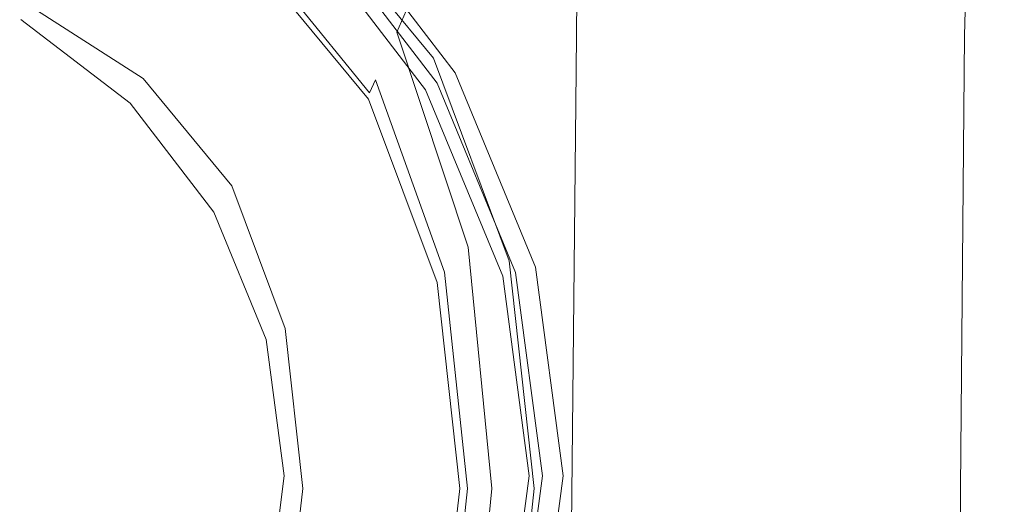
# Model space of a CAD drawing. Extents: x -110 to 110, y -160 to 0.
# Drawn here: x 4 to 16, y -106 to -99 of the extents above; entities that cross this region are included whole.
import ezdxf

# ---------------------------------------------------------------- set-up
doc = ezdxf.new("R2010")
doc.units = 0
doc.header["$LTSCALE"] = 500
doc.header["$MEASUREMENT"] = 0
doc.layers.add('CHROM', color=7, linetype='Continuous')

msp = doc.modelspace()

# ---------------------------------------------------------------- linework, layer by layer
at = {"layer": 'CHROM', "lineweight": 0}
for points, invisible_edges in [([(10.807, -100.124, 66.39), (10.91, -89.998, 66.39), (10.391, -90.137, 66.587), (10.293, -100.262, 66.587)], 15), ([(10.807, -100.124, 62.913), (10.293, -100.262, 62.743), (10.391, -90.137, 62.743), (10.91, -89.998, 62.913)], 7), ([(10.807, -100.124, 66.39), (10.978, -100.078, 66.104), (11.083, -89.952, 66.104), (10.91, -89.998, 66.39)], 7), ([(10.807, -100.124, 62.913), (10.91, -89.998, 62.913), (11.083, -89.952, 63.172), (10.978, -100.078, 63.172)], 15), ([(10.978, -100.078, 66.104), (10.978, -100.078, 63.541), (11.083, -89.952, 63.541), (11.083, -89.952, 66.104)], 15), ([(10.978, -100.078, 63.172), (11.083, -89.952, 63.172), (11.083, -89.952, 63.541), (10.978, -100.078, 63.541)], 15), ([(10.293, -100.262, 66.587), (10.391, -90.137, 66.587), (9.354, -90.415, 66.714), (9.265, -100.537, 66.714)], 15), ([(10.293, -100.262, 62.743), (9.265, -100.537, 62.638), (9.354, -90.415, 62.638), (10.391, -90.137, 62.743)], 15), ([(7.552, -100.996, 62.575), (7.624, -90.879, 62.575), (9.354, -90.415, 62.638), (9.265, -100.537, 62.638)], 15), ([(7.552, -100.996, 66.79), (9.265, -100.537, 66.714), (9.354, -90.415, 66.714), (7.624, -90.879, 66.79)], 15), ([(5.325, -101.501, 62.544), (5.376, -91.388, 62.544), (7.624, -90.879, 62.575), (7.552, -100.996, 62.575)], 15), ([(5.325, -101.501, 66.829), (7.552, -100.996, 66.79), (7.624, -90.879, 66.79), (5.376, -91.388, 66.829)], 15), ([(5.325, -101.501, 62.544), (2.756, -101.914, 62.533), (2.782, -91.805, 62.533), (5.376, -91.388, 62.544)], 15), ([(5.325, -101.501, 66.829), (5.376, -91.388, 66.829), (2.782, -91.805, 66.841), (2.756, -101.914, 66.841)], 15), ([(15.031, -99.471, -2.412), (14.459, -99.54, -4.656), (14.694, -93.826, -4.675), (15.278, -93.712, -2.425)], 15), ([(15.031, -99.471, -2.412), (15.278, -93.712, -2.425), (15.754, -93.696, -0.267), (15.506, -99.457, -0.259)], 15), ([(15.506, -99.457, -0.259), (15.754, -93.696, -0.267), (16.114, -93.745, 1.582), (15.874, -99.476, 1.586)], 15), ([(16.127, -99.509, 2.905), (15.874, -99.476, 1.586), (16.114, -93.745, 1.582), (16.346, -93.827, 2.904)], 15), ([(14.459, -99.54, -4.656), (13.799, -99.684, -6.774), (14.014, -94.072, -6.797), (14.694, -93.826, -4.675)], 15), ([(16.236, -99.552, 3.799), (16.127, -99.509, 2.905), (16.346, -93.827, 2.904), (16.425, -93.935, 3.802)], 15), ([(16.236, -99.552, 3.799), (16.425, -93.935, 3.802), (16.321, -94.061, 4.379), (16.171, -99.603, 4.367)], 15), ([(13.058, -99.925, -8.549), (13.247, -94.48, -8.574), (14.014, -94.072, -6.797), (13.799, -99.684, -6.774)], 15), ([(16.171, -99.603, 4.367), (16.321, -94.061, 4.379), (16.009, -94.201, 4.739), (15.904, -99.659, 4.71)], 15), ([(15.404, -99.717, 4.928), (15.904, -99.659, 4.71), (16.009, -94.201, 4.739), (15.461, -94.346, 4.985)], 13), ([(14.578, -99.774, 5.051), (15.404, -99.717, 4.928), (15.461, -94.346, 4.985), (14.588, -94.488, 5.141)], 15), ([(12.246, -100.201, -10.086), (12.351, -94.945, -10.107), (13.247, -94.48, -8.574), (13.058, -99.925, -8.549)], 15), ([(14.578, -99.774, 5.051), (14.588, -94.488, 5.141), (13.306, -94.622, 5.234), (13.334, -99.827, 5.107)], 15), ([(13.334, -99.827, 5.107), (13.306, -94.622, 5.234), (11.525, -94.738, 5.286), (11.577, -99.874, 5.128)], 15), ([(9.216, -99.911, 5.143), (11.577, -99.874, 5.128), (11.525, -94.738, 5.286), (9.159, -94.831, 5.324)], 15), ([(6.401, -99.938, 5.153), (6.355, -94.898, 5.348), (3.258, -94.939, 5.361), (3.284, -99.954, 5.158)], 15), ([(6.401, -99.938, 5.153), (9.216, -99.911, 5.143), (9.159, -94.831, 5.324), (6.355, -94.898, 5.348)], 15), ([(12.246, -100.201, -10.086), (11.37, -100.452, -11.492), (11.285, -95.359, -11.498), (12.351, -94.945, -10.107)], 15), ([(11.37, -100.452, -11.492), (10.613, -100.781, -12.857), (9.844, -95.54, -12.967), (11.285, -95.359, -11.498)], 15), ([(10.154, -101.294, -14.268), (9.199, -97.504, -14.432), (9.844, -95.54, -12.967), (10.613, -100.781, -12.857)], 13), ([(7.349, -98.153, 31.92), (5.217, -96.516, 31.92), (3.898, -98.801, 32.752), (5.484, -100.018, 32.752)], 14), ([(6.891, -97.496, -18.54), (7.016, -97.01, -18.279), (8.607, -99.265, -18.26), (8.454, -99.617, -18.535)], 13), ([(4.649, -97.443, -36.951), (6.592, -98.689, -36.951), (5.13, -100.225, -36.951), (3.619, -99.256, -36.951)], 11), ([(6.891, -97.496, -18.54), (8.454, -99.617, -18.535), (8.301, -99.959, -18.666), (6.767, -97.963, -18.666)], 15), ([(9.908, -101.767, -15.618), (8.934, -98.344, -15.724), (9.199, -97.504, -14.432), (10.154, -101.294, -14.268)], 15), ([(4.956, -100.546, 13.426), (3.524, -99.448, 13.426), (4.538, -97.692, 13.426), (6.389, -99.113, 13.426)], 15), ([(6.569, -98.713, -25.12), (8.059, -100.514, -25.12), (8.912, -99.974, -25.12), (7.265, -97.982, -25.12)], 15), ([(8.063, -100.511, -27.419), (6.572, -98.709, -27.419), (7.268, -97.978, -26.954), (8.917, -99.971, -26.954)], 15), ([(6.576, -98.706, -28.322), (8.067, -100.508, -28.322), (8.922, -99.968, -28.787), (7.272, -97.974, -28.787)], 15), ([(8.072, -100.505, -31.467), (6.58, -98.702, -31.467), (7.276, -97.97, -30.884), (8.927, -99.965, -30.884)], 13), ([(6.584, -98.698, -32.396), (8.076, -100.502, -32.396), (8.932, -99.961, -32.98), (7.281, -97.965, -32.98)], 15), ([(8.081, -100.499, -35.691), (6.588, -98.693, -35.691), (7.285, -97.96, -35.207), (8.938, -99.958, -35.207)], 15), ([(6.767, -97.963, -18.666), (8.301, -99.959, -18.666), (8.174, -100.24, -18.757), (6.663, -98.343, -18.757)], 15), ([(7.268, -97.978, -26.954), (7.265, -97.982, -25.12), (8.912, -99.974, -25.12), (8.917, -99.971, -26.954)], 15), ([(7.272, -97.974, -28.787), (8.922, -99.968, -28.787), (8.927, -99.965, -30.884), (7.276, -97.97, -30.884)], 7), ([(7.281, -97.965, -32.98), (8.932, -99.961, -32.98), (8.938, -99.958, -35.207), (7.285, -97.96, -35.207)], 3), ([(7.541, -97.961, 31.028), (9.22, -100.149, 31.028), (8.974, -100.292, 30.746), (7.34, -98.162, 30.746)], 15), ([(7.349, -98.153, 31.92), (8.985, -100.285, 31.92), (9.22, -100.149, 31.553), (7.541, -97.961, 31.553)], 7), ([(9.22, -100.149, 31.028), (7.541, -97.961, 31.028), (7.541, -97.961, 31.553), (9.22, -100.149, 31.553)], 12), ([(3.898, -98.801, 32.752), (2.051, -98.036, 32.752), (1.263, -100.977, 33.496), (2.375, -101.438, 33.496)], 15), ([(8.985, -100.285, 31.92), (7.349, -98.153, 31.92), (5.484, -100.018, 32.752), (6.701, -101.604, 32.752)], 14), ([(8.329, -100.664, 28.855), (6.813, -98.689, 28.855), (7.226, -98.276, 29.257), (8.834, -100.372, 29.257)], 15), ([(8.834, -100.372, 30.746), (7.226, -98.276, 30.746), (7.34, -98.162, 30.746), (8.974, -100.292, 30.746)], 15), ([(8.834, -100.372, 29.257), (7.226, -98.276, 29.257), (7.226, -98.276, 30.746), (8.834, -100.372, 30.746)], 11), ([(6.6, -98.571, -18.914), (6.663, -98.343, -18.757), (8.174, -100.24, -18.757), (8.097, -100.409, -18.914)], 11), ([(9.908, -101.767, -15.618), (9.789, -101.981, -16.796), (8.811, -98.738, -16.858), (8.934, -98.344, -15.724)], 15), ([(6.57, -98.685, -19.383), (6.6, -98.571, -18.914), (8.097, -100.409, -18.914), (8.059, -100.493, -19.383)], 13), ([(0.015, -105.599, -22.062), (1.875, -98.696, -22.062), (3.619, -99.256, -22.062), (0.015, -105.599, -22.062)], 15), ([(5.484, -100.018, 32.752), (3.898, -98.801, 32.752), (2.375, -101.438, 33.496), (3.331, -102.171, 33.496)], 15), ([(6.592, -98.689, -36.951), (8.086, -100.496, -36.951), (6.292, -101.63, -36.951), (5.13, -100.225, -36.951)], 11), ([(6.813, -98.689, 14.02), (8.329, -100.664, 14.02), (7.81, -100.964, 13.426), (6.389, -99.113, 13.426)], 15), ([(6.57, -98.685, -19.383), (8.059, -100.493, -19.383), (8.049, -100.52, -20.409), (6.561, -98.722, -20.409)], 15), ([(6.561, -98.722, -20.409), (8.049, -100.52, -20.409), (8.052, -100.518, -22.24), (6.564, -98.718, -22.24)], 15), ([(6.567, -98.716, -23.68), (6.564, -98.718, -22.24), (8.052, -100.518, -22.24), (8.056, -100.516, -23.68)], 15), ([(6.569, -98.713, -25.12), (6.567, -98.716, -23.68), (8.056, -100.516, -23.68), (8.059, -100.514, -25.12)], 14), ([(6.576, -98.706, -28.322), (6.572, -98.709, -27.419), (8.063, -100.511, -27.419), (8.067, -100.508, -28.322)], 14), ([(6.58, -98.702, -31.467), (8.072, -100.505, -31.467), (8.076, -100.502, -32.396), (6.584, -98.698, -32.396)], 15), ([(6.588, -98.693, -35.691), (8.081, -100.499, -35.691), (8.086, -100.496, -36.951), (6.592, -98.689, -36.951)], 11), ([(8.329, -100.664, 14.02), (6.813, -98.689, 14.02), (6.813, -98.689, 28.855), (8.329, -100.664, 28.855)], 15), ([(9.789, -101.981, -16.796), (9.704, -102.089, -17.705), (8.735, -98.955, -17.736), (8.811, -98.738, -16.858)], 15), ([(9.562, -102.25, -18.248), (8.607, -99.265, -18.26), (8.735, -98.955, -17.736), (9.704, -102.089, -17.705)], 15), ([(6.054, -101.977, 13.426), (4.956, -100.546, 13.426), (6.389, -99.113, 13.426), (7.81, -100.964, 13.426)], 15), ([(0.015, -105.599, -22.062), (3.619, -99.256, -22.062), (5.13, -100.225, -22.062), (0.015, -105.599, -22.062)], 15), ([(3.619, -99.256, -36.951), (5.13, -100.225, -36.951), (5.13, -100.225, -22.062), (3.619, -99.256, -22.062)], 15), ([(9.392, -102.434, -18.532), (8.454, -99.617, -18.535), (8.607, -99.265, -18.26), (9.562, -102.25, -18.248)], 12), ([(4.956, -100.546, 1.971), (3.524, -99.448, 1.971), (3.524, -99.448, 13.426), (4.956, -100.546, 13.426)], 10), ([(14.341, -105.538, -4.633), (13.691, -105.538, -6.746), (13.799, -99.684, -6.774), (14.459, -99.54, -4.656)], 15), ([(14.908, -105.538, -2.395), (14.341, -105.538, -4.633), (14.459, -99.54, -4.656), (15.031, -99.471, -2.412)], 15), ([(14.908, -105.538, -2.395), (15.031, -99.471, -2.412), (15.506, -99.457, -0.259), (15.381, -105.541, -0.248)], 15), ([(15.381, -105.541, -0.248), (15.506, -99.457, -0.259), (15.874, -99.476, 1.586), (15.754, -105.546, 1.591)], 15), ([(16.018, -105.554, 2.908), (15.754, -105.546, 1.591), (15.874, -99.476, 1.586), (16.127, -99.509, 2.905)], 15), ([(16.142, -105.565, 3.798), (16.018, -105.554, 2.908), (16.127, -99.509, 2.905), (16.236, -99.552, 3.799)], 15), ([(16.142, -105.565, 3.798), (16.236, -99.552, 3.799), (16.171, -99.603, 4.367), (16.096, -105.578, 4.362)], 15), ([(9.392, -102.434, -18.532), (9.222, -102.614, -18.666), (8.301, -99.959, -18.666), (8.454, -99.617, -18.535)], 15), ([(12.963, -105.538, -8.517), (13.058, -99.925, -8.549), (13.799, -99.684, -6.774), (13.691, -105.538, -6.746)], 15), ([(15.375, -105.606, 4.9), (15.851, -105.591, 4.696), (15.904, -99.659, 4.71), (15.404, -99.717, 4.928)], 13), ([(16.096, -105.578, 4.362), (16.171, -99.603, 4.367), (15.904, -99.659, 4.71), (15.851, -105.591, 4.696)], 15), ([(13.348, -105.634, 5.044), (13.334, -99.827, 5.107), (11.577, -99.874, 5.128), (11.604, -105.645, 5.05)], 15), ([(14.573, -105.62, 5.005), (14.578, -99.774, 5.051), (13.334, -99.827, 5.107), (13.348, -105.634, 5.044)], 15), ([(14.573, -105.62, 5.005), (15.375, -105.606, 4.9), (15.404, -99.717, 4.928), (14.578, -99.774, 5.051)], 15), ([(6.424, -105.661, 5.056), (6.401, -99.938, 5.153), (3.284, -99.954, 5.158), (3.297, -105.665, 5.057)], 15), ([(6.424, -105.661, 5.056), (9.245, -105.654, 5.053), (9.216, -99.911, 5.143), (6.401, -99.938, 5.153)], 15), ([(8.067, -100.508, -28.322), (8.962, -102.905, -28.322), (9.911, -102.619, -28.787), (8.922, -99.968, -28.787)], 15), ([(8.967, -102.903, -31.467), (8.072, -100.505, -31.467), (8.927, -99.965, -30.884), (9.917, -102.617, -30.884)], 15), ([(8.076, -100.502, -32.396), (8.972, -102.902, -32.396), (9.923, -102.616, -32.98), (8.932, -99.961, -32.98)], 15), ([(8.978, -102.9, -35.691), (8.081, -100.499, -35.691), (8.938, -99.958, -35.207), (9.929, -102.614, -35.207)], 15), ([(9.222, -102.614, -18.666), (9.08, -102.763, -18.757), (8.174, -100.24, -18.757), (8.301, -99.959, -18.666)], 13), ([(9.911, -102.619, -28.787), (9.917, -102.617, -30.884), (8.927, -99.965, -30.884), (8.922, -99.968, -28.787)], 15), ([(9.923, -102.616, -32.98), (9.929, -102.614, -35.207), (8.938, -99.958, -35.207), (8.932, -99.961, -32.98)], 13), ([(9.245, -105.654, 5.053), (11.604, -105.645, 5.05), (11.577, -99.874, 5.128), (9.216, -99.911, 5.143)], 15), ([(12.2, -105.54, -10.05), (12.246, -100.201, -10.086), (13.058, -99.925, -8.549), (12.963, -105.538, -8.517)], 15), ([(6.701, -101.604, 32.752), (5.484, -100.018, 32.752), (3.331, -102.171, 33.496), (4.064, -103.126, 33.496)], 15), ([(8.059, -100.514, -25.12), (8.952, -102.908, -25.12), (9.901, -102.622, -25.12), (8.912, -99.974, -25.12)], 15), ([(8.957, -102.906, -27.419), (8.063, -100.511, -27.419), (8.917, -99.971, -26.954), (9.906, -102.621, -26.954)], 15), ([(9.906, -102.621, -26.954), (8.917, -99.971, -26.954), (8.912, -99.974, -25.12), (9.901, -102.622, -25.12)], 15), ([(10.682, -112.267, 66.39), (10.852, -112.221, 66.104), (10.978, -100.078, 66.104), (10.807, -100.124, 66.39)], 7), ([(10.682, -112.267, 62.913), (10.807, -100.124, 62.913), (10.978, -100.078, 63.172), (10.852, -112.221, 63.172)], 15), ([(10.852, -112.221, 66.104), (10.852, -112.221, 63.541), (10.978, -100.078, 63.541), (10.978, -100.078, 66.104)], 15), ([(10.852, -112.221, 63.172), (10.978, -100.078, 63.172), (10.978, -100.078, 63.541), (10.852, -112.221, 63.541)], 15), ([(0.015, -105.599, -22.062), (5.13, -100.225, -22.062), (6.292, -101.63, -22.062), (0.015, -105.599, -22.062)], 15), ([(5.13, -100.225, -36.951), (6.292, -101.63, -36.951), (6.292, -101.63, -22.062), (5.13, -100.225, -22.062)], 15), ([(9.22, -100.149, 31.028), (10.276, -102.698, 31.028), (10.001, -102.772, 30.746), (8.974, -100.292, 30.746)], 15), ([(8.985, -100.285, 31.92), (10.014, -102.768, 31.92), (10.276, -102.698, 31.553), (9.22, -100.149, 31.553)], 15), ([(10.276, -102.698, 31.028), (9.22, -100.149, 31.028), (9.22, -100.149, 31.553), (10.276, -102.698, 31.553)], 14), ([(10.682, -112.267, 66.39), (10.807, -100.124, 66.39), (10.293, -100.262, 66.587), (10.174, -112.403, 66.587)], 15), ([(10.682, -112.267, 62.913), (10.174, -112.403, 62.743), (10.293, -100.262, 62.743), (10.807, -100.124, 62.913)], 7), ([(12.2, -105.54, -10.05), (11.44, -105.549, -11.447), (11.37, -100.452, -11.492), (12.246, -100.201, -10.086)], 15), ([(10.014, -102.768, 31.92), (8.985, -100.285, 31.92), (6.701, -101.604, 32.752), (7.466, -103.451, 32.752)], 14), ([(8.995, -102.852, -18.914), (8.097, -100.409, -18.914), (8.174, -100.24, -18.757), (9.08, -102.763, -18.757)], 15), ([(9.845, -102.813, 30.746), (8.834, -100.372, 30.746), (8.974, -100.292, 30.746), (10.001, -102.772, 30.746)], 15), ([(10.174, -112.403, 66.587), (10.293, -100.262, 66.587), (9.265, -100.537, 66.714), (9.158, -112.675, 66.714)], 15), ([(10.174, -112.403, 62.743), (9.158, -112.675, 62.638), (9.265, -100.537, 62.638), (10.293, -100.262, 62.743)], 15), ([(8.953, -102.897, -19.383), (8.059, -100.493, -19.383), (8.097, -100.409, -18.914), (8.995, -102.852, -18.914)], 15), ([(9.282, -102.964, 28.855), (8.329, -100.664, 28.855), (8.834, -100.372, 29.257), (9.845, -102.813, 29.257)], 15), ([(9.845, -102.813, 29.257), (8.834, -100.372, 29.257), (8.834, -100.372, 30.746), (9.845, -102.813, 30.746)], 11), ([(11.44, -105.549, -11.447), (10.807, -105.562, -12.805), (10.613, -100.781, -12.857), (11.37, -100.452, -11.492)], 15), ([(6.054, -101.977, 1.971), (4.956, -100.546, 1.971), (4.956, -100.546, 13.426), (6.054, -101.977, 13.426)], 8), ([(8.086, -100.496, -36.951), (8.983, -102.898, -36.951), (6.989, -103.499, -36.951), (6.292, -101.63, -36.951)], 11), ([(7.465, -113.129, 62.575), (7.552, -100.996, 62.575), (9.265, -100.537, 62.638), (9.158, -112.675, 62.638)], 15), ([(7.465, -113.129, 66.79), (9.158, -112.675, 66.714), (9.265, -100.537, 66.714), (7.552, -100.996, 66.79)], 15), ([(8.953, -102.897, -19.383), (8.941, -102.911, -20.409), (8.049, -100.52, -20.409), (8.059, -100.493, -19.383)], 15), ([(8.941, -102.911, -20.409), (8.945, -102.91, -22.24), (8.052, -100.518, -22.24), (8.049, -100.52, -20.409)], 15), ([(8.949, -102.909, -23.68), (8.056, -100.516, -23.68), (8.052, -100.518, -22.24), (8.945, -102.91, -22.24)], 15), ([(8.952, -102.908, -25.12), (8.059, -100.514, -25.12), (8.056, -100.516, -23.68), (8.949, -102.909, -23.68)], 15), ([(8.962, -102.905, -28.322), (8.067, -100.508, -28.322), (8.063, -100.511, -27.419), (8.957, -102.906, -27.419)], 15), ([(8.967, -102.903, -31.467), (8.972, -102.902, -32.396), (8.076, -100.502, -32.396), (8.072, -100.505, -31.467)], 15), ([(8.978, -102.9, -35.691), (8.983, -102.898, -36.951), (8.086, -100.496, -36.951), (8.081, -100.499, -35.691)], 13), ([(8.329, -100.664, 14.02), (9.282, -102.964, 14.02), (8.703, -103.119, 13.426), (7.81, -100.964, 13.426)], 15), ([(9.282, -102.964, 14.02), (8.329, -100.664, 14.02), (8.329, -100.664, 28.855), (9.282, -102.964, 28.855)], 15), ([(10.427, -105.579, -14.218), (10.154, -101.294, -14.268), (10.613, -100.781, -12.857), (10.807, -105.562, -12.805)], 15), ([(5.264, -113.628, 62.544), (5.325, -101.501, 62.544), (7.552, -100.996, 62.575), (7.465, -113.129, 62.575)], 15), ([(5.264, -113.628, 66.829), (7.465, -113.129, 66.79), (7.552, -100.996, 66.79), (5.325, -101.501, 66.829)], 15), ([(6.744, -103.644, 13.426), (6.054, -101.977, 13.426), (7.81, -100.964, 13.426), (8.703, -103.119, 13.426)], 15), ([(10.222, -105.594, -15.576), (9.908, -101.767, -15.618), (10.154, -101.294, -14.268), (10.427, -105.579, -14.218)], 15), ([(5.264, -113.628, 62.544), (2.724, -114.036, 62.533), (2.756, -101.914, 62.533), (5.325, -101.501, 62.544)], 15), ([(5.264, -113.628, 66.829), (5.325, -101.501, 66.829), (2.756, -101.914, 66.841), (2.724, -114.036, 66.841)], 15), ([(0.015, -105.599, -22.062), (6.292, -101.63, -22.062), (6.989, -103.499, -22.062), (0.015, -105.599, -22.062)], 15), ([(7.466, -103.451, 32.752), (6.701, -101.604, 32.752), (4.064, -103.126, 33.496), (4.525, -104.239, 33.496)], 15), ([(6.292, -101.63, -36.951), (6.989, -103.499, -36.951), (6.989, -103.499, -22.062), (6.292, -101.63, -22.062)], 15), ([(10.222, -105.594, -15.576), (10.114, -105.599, -16.768), (9.789, -101.981, -16.796), (9.908, -101.767, -15.618)], 15), ([(6.744, -103.644, 1.971), (6.054, -101.977, 1.971), (6.054, -101.977, 13.426), (6.744, -103.644, 13.426)], 10), ([(10.114, -105.599, -16.768), (10.026, -105.599, -17.691), (9.704, -102.089, -17.705), (9.789, -101.981, -16.796)], 15), ([(9.88, -105.599, -18.242), (9.562, -102.25, -18.248), (9.704, -102.089, -17.705), (10.026, -105.599, -17.691)], 15), ([(4.064, -103.126, 33.496), (3.331, -102.171, 33.496), (1.464, -104.038, 33.84), (1.777, -104.446, 33.84)], 15), ([(9.704, -105.599, -18.53), (9.392, -102.434, -18.532), (9.562, -102.25, -18.248), (9.88, -105.599, -18.242)], 14), ([(9.704, -105.599, -18.53), (9.529, -105.599, -18.666), (9.222, -102.614, -18.666), (9.392, -102.434, -18.532)], 15), ([(8.952, -102.908, -25.12), (9.25, -105.599, -25.12), (10.231, -105.599, -25.12), (9.901, -102.622, -25.12)], 15), ([(9.255, -105.599, -27.419), (8.957, -102.906, -27.419), (9.906, -102.621, -26.954), (10.236, -105.599, -26.954)], 15), ([(8.962, -102.905, -28.322), (9.26, -105.599, -28.322), (10.241, -105.599, -28.787), (9.911, -102.619, -28.787)], 15), ([(9.265, -105.599, -31.467), (8.967, -102.903, -31.467), (9.917, -102.617, -30.884), (10.247, -105.599, -30.884)], 15), ([(8.972, -102.902, -32.396), (9.271, -105.599, -32.396), (10.253, -105.599, -32.98), (9.923, -102.616, -32.98)], 15), ([(9.276, -105.599, -35.691), (8.978, -102.9, -35.691), (9.929, -102.614, -35.207), (10.259, -105.599, -35.207)], 15), ([(9.529, -105.599, -18.666), (9.382, -105.599, -18.757), (9.08, -102.763, -18.757), (9.222, -102.614, -18.666)], 13), ([(10.236, -105.599, -26.954), (9.906, -102.621, -26.954), (9.901, -102.622, -25.12), (10.231, -105.599, -25.12)], 15), ([(10.241, -105.599, -28.787), (10.247, -105.599, -30.884), (9.917, -102.617, -30.884), (9.911, -102.619, -28.787)], 15), ([(10.253, -105.599, -32.98), (10.259, -105.599, -35.207), (9.929, -102.614, -35.207), (9.923, -102.616, -32.98)], 13), ([(10.365, -105.433, 31.92), (10.014, -102.768, 31.92), (7.466, -103.451, 32.752), (7.727, -105.433, 32.752)], 14), ([(9.294, -105.599, -18.914), (8.995, -102.852, -18.914), (9.08, -102.763, -18.757), (9.382, -105.599, -18.757)], 15), ([(10.19, -105.433, 30.746), (9.845, -102.813, 30.746), (10.001, -102.772, 30.746), (10.351, -105.433, 30.746)], 15), ([(10.276, -102.698, 31.028), (10.636, -105.433, 31.028), (10.351, -105.433, 30.746), (10.001, -102.772, 30.746)], 15), ([(10.014, -102.768, 31.92), (10.365, -105.433, 31.92), (10.636, -105.433, 31.553), (10.276, -102.698, 31.553)], 15), ([(10.636, -105.433, 31.028), (10.276, -102.698, 31.028), (10.276, -102.698, 31.553), (10.636, -105.433, 31.553)], 14), ([(8.983, -102.898, -36.951), (9.282, -105.599, -36.951), (7.222, -105.599, -36.951), (6.989, -103.499, -36.951)], 11), ([(9.251, -105.599, -19.383), (9.239, -105.599, -20.409), (8.941, -102.911, -20.409), (8.953, -102.897, -19.383)], 15), ([(9.239, -105.599, -20.409), (9.243, -105.599, -22.24), (8.945, -102.91, -22.24), (8.941, -102.911, -20.409)], 15), ([(9.247, -105.599, -23.68), (8.949, -102.909, -23.68), (8.945, -102.91, -22.24), (9.243, -105.599, -22.24)], 15), ([(9.25, -105.599, -25.12), (8.952, -102.908, -25.12), (8.949, -102.909, -23.68), (9.247, -105.599, -23.68)], 15), ([(9.251, -105.599, -19.383), (8.953, -102.897, -19.383), (8.995, -102.852, -18.914), (9.294, -105.599, -18.914)], 15), ([(9.26, -105.599, -28.322), (8.962, -102.905, -28.322), (8.957, -102.906, -27.419), (9.255, -105.599, -27.419)], 15), ([(9.265, -105.599, -31.467), (9.271, -105.599, -32.396), (8.972, -102.902, -32.396), (8.967, -102.903, -31.467)], 15), ([(9.276, -105.599, -35.691), (9.282, -105.599, -36.951), (8.983, -102.898, -36.951), (8.978, -102.9, -35.691)], 13), ([(9.607, -105.433, 28.855), (9.282, -102.964, 28.855), (9.845, -102.813, 29.257), (10.19, -105.433, 29.257)], 15), ([(10.19, -105.433, 29.257), (9.845, -102.813, 29.257), (9.845, -102.813, 30.746), (10.19, -105.433, 30.746)], 11), ([(9.282, -102.964, 14.02), (9.607, -105.433, 14.02), (9.007, -105.433, 13.426), (8.703, -103.119, 13.426)], 15), ([(9.607, -105.433, 14.02), (9.282, -102.964, 14.02), (9.282, -102.964, 28.855), (9.607, -105.433, 28.855)], 15), ([(4.525, -104.239, 33.496), (4.064, -103.126, 33.496), (1.777, -104.446, 33.84), (1.974, -104.922, 33.84)], 15), ([(6.98, -105.433, 13.426), (6.744, -103.644, 13.426), (8.703, -103.119, 13.426), (9.007, -105.433, 13.426)], 15), ([(7.727, -105.433, 32.752), (7.466, -103.451, 32.752), (4.525, -104.239, 33.496), (4.682, -105.433, 33.496)], 15), ([(0.015, -105.599, -22.062), (6.989, -103.499, -22.062), (7.222, -105.599, -22.062), (0.015, -105.599, -22.062)], 15), ([(6.989, -103.499, -36.951), (7.222, -105.599, -36.951), (7.222, -105.599, -22.062), (6.989, -103.499, -22.062)], 15), ([(6.98, -105.433, 1.971), (6.744, -103.644, 1.971), (6.744, -103.644, 13.426), (6.98, -105.433, 13.426)], 10), ([(4.682, -105.433, 33.496), (4.525, -104.239, 33.496), (1.974, -104.922, 33.84), (2.042, -105.433, 33.84)], 15), ([(4.525, -106.627, 33.496), (4.682, -105.433, 33.496), (2.042, -105.433, 33.84), (1.974, -105.944, 33.84)], 15), ([(7.466, -107.415, 32.752), (7.727, -105.433, 32.752), (4.682, -105.433, 33.496), (4.525, -106.627, 33.496)], 15), ([(6.744, -107.222, 1.971), (6.98, -105.433, 1.971), (6.98, -105.433, 13.426), (6.744, -107.222, 13.426)], 10), ([(6.744, -107.222, 13.426), (6.98, -105.433, 13.426), (9.007, -105.433, 13.426), (8.703, -107.746, 13.426)], 15), ([(10.014, -108.098, 31.92), (10.365, -105.433, 31.92), (7.727, -105.433, 32.752), (7.466, -107.415, 32.752)], 14), ([(9.607, -105.433, 14.02), (9.282, -107.901, 14.02), (8.703, -107.746, 13.426), (9.007, -105.433, 13.426)], 15), ([(9.282, -107.901, 14.02), (9.607, -105.433, 14.02), (9.607, -105.433, 28.855), (9.282, -107.901, 28.855)], 15), ([(9.282, -107.901, 28.855), (9.607, -105.433, 28.855), (10.19, -105.433, 29.257), (9.845, -108.052, 29.257)], 15), ([(9.845, -108.052, 29.257), (10.19, -105.433, 29.257), (10.19, -105.433, 30.746), (9.845, -108.052, 30.746)], 11), ([(9.845, -108.052, 30.746), (10.19, -105.433, 30.746), (10.351, -105.433, 30.746), (10.001, -108.094, 30.746)], 15), ([(10.636, -105.433, 31.028), (10.276, -108.168, 31.028), (10.001, -108.094, 30.746), (10.351, -105.433, 30.746)], 15), ([(10.365, -105.433, 31.92), (10.014, -108.098, 31.92), (10.276, -108.168, 31.553), (10.636, -105.433, 31.553)], 15), ([(10.276, -108.168, 31.028), (10.636, -105.433, 31.028), (10.636, -105.433, 31.553), (10.276, -108.168, 31.553)], 14), ([(0.015, -105.599, -22.062), (6.989, -107.698, -22.062), (6.292, -109.567, -22.062), (0.015, -105.599, -22.062)], 15), ([(0.015, -105.599, -22.062), (3.619, -111.941, -22.062), (1.875, -112.501, -22.062), (0.015, -105.599, -22.062)], 15), ([(0.015, -105.599, -22.062), (5.13, -110.972, -22.062), (3.619, -111.941, -22.062), (0.015, -105.599, -22.062)], 15), ([(0.015, -105.599, -22.062), (6.292, -109.567, -22.062), (5.13, -110.972, -22.062), (0.015, -105.599, -22.062)], 15), ([(0.015, -105.599, -22.062), (7.222, -105.599, -22.062), (6.989, -107.698, -22.062), (0.015, -105.599, -22.062)], 15), ([(9.282, -105.599, -36.951), (8.983, -108.299, -36.951), (6.989, -107.698, -36.951), (7.222, -105.599, -36.951)], 11), ([(7.222, -105.599, -36.951), (6.989, -107.698, -36.951), (6.989, -107.698, -22.062), (7.222, -105.599, -22.062)], 15), ([(9.251, -105.599, -19.383), (8.953, -108.3, -19.383), (8.941, -108.286, -20.409), (9.239, -105.599, -20.409)], 15), ([(9.239, -105.599, -20.409), (8.941, -108.286, -20.409), (8.945, -108.287, -22.24), (9.243, -105.599, -22.24)], 15), ([(9.247, -105.599, -23.68), (9.243, -105.599, -22.24), (8.945, -108.287, -22.24), (8.949, -108.288, -23.68)], 15), ([(9.25, -105.599, -25.12), (9.247, -105.599, -23.68), (8.949, -108.288, -23.68), (8.952, -108.29, -25.12)], 15), ([(9.25, -105.599, -25.12), (8.952, -108.29, -25.12), (9.901, -108.575, -25.12), (10.231, -105.599, -25.12)], 15), ([(9.251, -105.599, -19.383), (9.294, -105.599, -18.914), (8.995, -108.345, -18.914), (8.953, -108.3, -19.383)], 15), ([(9.26, -105.599, -28.322), (9.255, -105.599, -27.419), (8.957, -108.291, -27.419), (8.962, -108.292, -28.322)], 15), ([(8.957, -108.291, -27.419), (9.255, -105.599, -27.419), (10.236, -105.599, -26.954), (9.906, -108.577, -26.954)], 15), ([(9.26, -105.599, -28.322), (8.962, -108.292, -28.322), (9.911, -108.578, -28.787), (10.241, -105.599, -28.787)], 15), ([(9.265, -105.599, -31.467), (8.967, -108.294, -31.467), (8.972, -108.295, -32.396), (9.271, -105.599, -32.396)], 15), ([(8.967, -108.294, -31.467), (9.265, -105.599, -31.467), (10.247, -105.599, -30.884), (9.917, -108.58, -30.884)], 15), ([(9.271, -105.599, -32.396), (8.972, -108.295, -32.396), (9.923, -108.582, -32.98), (10.253, -105.599, -32.98)], 15), ([(9.276, -105.599, -35.691), (8.978, -108.297, -35.691), (8.983, -108.299, -36.951), (9.282, -105.599, -36.951)], 11), ([(8.978, -108.297, -35.691), (9.276, -105.599, -35.691), (10.259, -105.599, -35.207), (9.929, -108.584, -35.207)], 15), ([(9.294, -105.599, -18.914), (9.382, -105.599, -18.757), (9.08, -108.434, -18.757), (8.995, -108.345, -18.914)], 15), ([(9.529, -105.599, -18.666), (9.222, -108.583, -18.666), (9.08, -108.434, -18.757), (9.382, -105.599, -18.757)], 11), ([(9.704, -105.599, -18.53), (9.392, -108.763, -18.531), (9.222, -108.583, -18.666), (9.529, -105.599, -18.666)], 15), ([(9.245, -105.654, 5.053), (9.254, -111.51, 5.023), (11.612, -111.51, 5.023), (11.604, -105.645, 5.05)], 15), ([(9.704, -105.599, -18.53), (9.88, -105.599, -18.242), (9.562, -108.948, -18.244), (9.392, -108.763, -18.531)], 7), ([(9.88, -105.599, -18.242), (10.026, -105.599, -17.691), (9.704, -109.108, -17.695), (9.562, -108.948, -18.244)], 15), ([(10.114, -105.599, -16.768), (9.789, -109.217, -16.776), (9.704, -109.108, -17.695), (10.026, -105.599, -17.691)], 15), ([(10.222, -105.594, -15.576), (9.903, -109.41, -15.584), (9.789, -109.217, -16.776), (10.114, -105.599, -16.768)], 15), ([(10.236, -105.599, -26.954), (10.231, -105.599, -25.12), (9.901, -108.575, -25.12), (9.906, -108.577, -26.954)], 15), ([(10.222, -105.594, -15.576), (10.427, -105.579, -14.218), (10.134, -109.825, -14.217), (9.903, -109.41, -15.584)], 15), ([(10.241, -105.599, -28.787), (9.911, -108.578, -28.787), (9.917, -108.58, -30.884), (10.247, -105.599, -30.884)], 15), ([(10.253, -105.599, -32.98), (9.923, -108.582, -32.98), (9.929, -108.584, -35.207), (10.259, -105.599, -35.207)], 11), ([(10.427, -105.579, -14.218), (10.807, -105.562, -12.805), (10.57, -110.268, -12.791), (10.134, -109.825, -14.217)], 15), ([(11.44, -105.549, -11.447), (11.298, -110.546, -11.422), (10.57, -110.268, -12.791), (10.807, -105.562, -12.805)], 15), ([(12.2, -105.54, -10.05), (12.143, -110.764, -10.017), (11.298, -110.546, -11.422), (11.44, -105.549, -11.447)], 15), ([(13.348, -105.634, 5.044), (11.604, -105.645, 5.05), (11.612, -111.51, 5.023), (13.352, -111.51, 5.023)], 15), ([(12.2, -105.54, -10.05), (12.963, -105.538, -8.517), (12.932, -111.029, -8.483), (12.143, -110.764, -10.017)], 15), ([(12.963, -105.538, -8.517), (13.691, -105.538, -6.746), (13.655, -111.269, -6.715), (12.932, -111.029, -8.483)], 15), ([(14.573, -105.62, 5.005), (13.348, -105.634, 5.044), (13.352, -111.51, 5.023), (14.571, -111.51, 4.99)], 15), ([(14.341, -105.538, -4.633), (14.302, -111.413, -4.608), (13.655, -111.269, -6.715), (13.691, -105.538, -6.746)], 15), ([(14.908, -105.538, -2.395), (14.867, -111.486, -2.377), (14.302, -111.413, -4.608), (14.341, -105.538, -4.633)], 15), ([(14.573, -105.62, 5.005), (14.571, -111.51, 4.99), (15.366, -111.51, 4.891), (15.375, -105.606, 4.9)], 15), ([(14.908, -105.538, -2.395), (15.381, -105.541, -0.248), (15.34, -111.51, -0.237), (14.867, -111.486, -2.377)], 15), ([(15.381, -105.541, -0.248), (15.754, -105.546, 1.591), (15.714, -111.51, 1.597), (15.34, -111.51, -0.237)], 15), ([(15.375, -105.606, 4.9), (15.366, -111.51, 4.891), (15.833, -111.51, 4.692), (15.851, -105.591, 4.696)], 11), ([(16.018, -105.554, 2.908), (15.981, -111.51, 2.91), (15.714, -111.51, 1.597), (15.754, -105.546, 1.591)], 15), ([(16.096, -105.578, 4.362), (15.851, -105.591, 4.696), (15.833, -111.51, 4.692), (16.071, -111.51, 4.36)], 15), ([(16.142, -105.565, 3.798), (16.11, -111.51, 3.798), (15.981, -111.51, 2.91), (16.018, -105.554, 2.908)], 15), ([(16.142, -105.565, 3.798), (16.096, -105.578, 4.362), (16.071, -111.51, 4.36), (16.11, -111.51, 3.798)], 15), ([(6.424, -105.661, 5.056), (3.297, -105.665, 5.057), (3.301, -111.51, 5.023), (6.432, -111.51, 5.023)], 15), ([(6.424, -105.661, 5.056), (6.432, -111.51, 5.023), (9.254, -111.51, 5.023), (9.245, -105.654, 5.053)], 15)]:
    msp.add_3dface(points, dxfattribs=dict(at, invisible_edges=invisible_edges))

doc.saveas('drawing.dxf')
